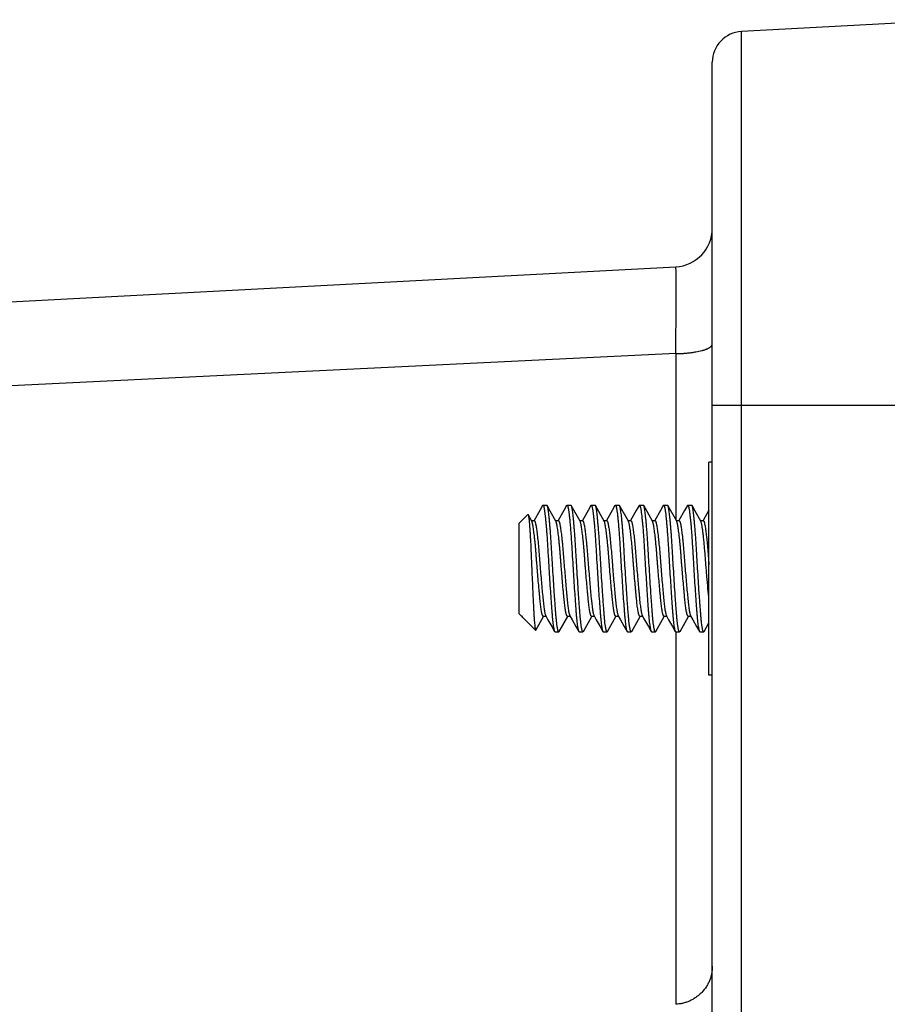
# Model space of a CAD drawing. Units: inches. Extents: x 0 to 445, y -198 to 107.
# Drawn here: x 7 to 8, y 15 to 17 of the extents above; entities that cross this region are included whole.
import ezdxf

# ---------------------------------------------------------------- set-up
doc = ezdxf.new("R2010")
doc.units = ezdxf.units.IN
doc.header["$LTSCALE"] = 2.2
doc.header["$MEASUREMENT"] = 0
doc.layers.get('0').update_dxf_attribs({"linetype": 'CONTINUOUS'})

msp = doc.modelspace()

# ---------------------------------------------------------------- linework, layer by layer
at = {"color": 7, "linetype": 'Continuous'}
for p, q in [((7.9692, 16.6987), (7.6781, 16.6834)), ((7.6402, 10.7514), (7.6402, 16.6435)), ((5.6961, 16.2795), (7.5928, 16.3789)), ((7.6359, 15.8508), (7.6359, 16.1264)), ((7.6402, 16.1264), (7.6359, 16.1264)), ((7.4204, 16.0701), (7.4168, 16.0636)), ((7.4204, 16.0701), (7.421, 16.0706)), ((7.421, 16.0706), (7.426, 16.0706)), ((7.4265, 16.0701), (7.426, 16.0706)), ((7.4516, 16.0701), (7.448, 16.0636)), ((7.4516, 16.0701), (7.4522, 16.0706)), ((7.4522, 16.0706), (7.4572, 16.0706)), ((7.4577, 16.0701), (7.4572, 16.0706)), ((7.4691, 16.0498), (7.4577, 16.0701)), ((7.4829, 16.0701), (7.4793, 16.0636)), ((7.4829, 16.0701), (7.4835, 16.0706)), ((7.4835, 16.0706), (7.4885, 16.0706)), ((7.489, 16.0701), (7.4885, 16.0706)), ((7.5003, 16.0498), (7.489, 16.0701)), ((7.5141, 16.0701), (7.5105, 16.0636)), ((7.5141, 16.0701), (7.5147, 16.0706)), ((7.5147, 16.0706), (7.5197, 16.0706)), ((7.5202, 16.0701), (7.5197, 16.0706)), ((7.5316, 16.0498), (7.5202, 16.0701)), ((7.5454, 16.0701), (7.5418, 16.0636)), ((7.5454, 16.0701), (7.546, 16.0706)), ((7.546, 16.0706), (7.551, 16.0706)), ((7.5515, 16.0701), (7.551, 16.0706)), ((7.5628, 16.0498), (7.5515, 16.0701)), ((7.5766, 16.0701), (7.573, 16.0636)), ((7.5766, 16.0701), (7.5772, 16.0706)), ((7.5772, 16.0706), (7.5822, 16.0706)), ((7.5827, 16.0701), (7.5822, 16.0706)), ((7.5941, 16.0498), (7.5827, 16.0701)), ((7.6079, 16.0701), (7.6043, 16.0636)), ((7.6079, 16.0701), (7.6085, 16.0706)), ((7.6085, 16.0706), (7.6135, 16.0706)), ((7.614, 16.0701), (7.6135, 16.0706)), ((7.6359, 16.0643), (7.6283, 16.0506)), ((7.3902, 16.0472), (7.4015, 16.0584)), ((7.4015, 16.0584), (7.4019, 16.0583)), ((7.4066, 16.0498), (7.4019, 16.0583)), ((7.4168, 16.0636), (7.4095, 16.0506)), ((7.448, 16.0636), (7.4408, 16.0506)), ((7.4793, 16.0636), (7.472, 16.0506)), ((7.5105, 16.0636), (7.5033, 16.0506)), ((7.5418, 16.0636), (7.5345, 16.0506)), ((7.573, 16.0636), (7.5658, 16.0506)), ((7.6043, 16.0636), (7.597, 16.0506)), ((7.3902, 15.93), (7.3902, 16.0472)), ((7.4098, 16.0504), (7.4062, 16.0504)), ((7.4067, 16.0496), (7.4066, 16.0498)), ((7.441, 16.0504), (7.4375, 16.0504)), ((7.4723, 16.0504), (7.4687, 16.0504)), ((7.4695, 16.0489), (7.4691, 16.0498)), ((7.5035, 16.0504), (7.5, 16.0504)), ((7.5004, 16.0496), (7.5003, 16.0498)), ((7.5348, 16.0504), (7.5312, 16.0504)), ((7.566, 16.0504), (7.5625, 16.0504)), ((7.5633, 16.0485), (7.5628, 16.0498)), ((7.5973, 16.0504), (7.5937, 16.0504)), ((7.5942, 16.0497), (7.5941, 16.0498)), ((7.6285, 16.0504), (7.625, 16.0504)), ((7.3902, 15.93), (7.3932, 15.927)), ((7.3935, 15.9273), (7.3935, 15.9268)), ((7.3935, 15.9268), (7.3939, 15.9268)), ((7.395, 15.9252), (7.394, 15.9265)), ((7.395, 15.9252), (7.4115, 15.9087)), ((7.4119, 15.9089), (7.4218, 15.9266)), ((7.4215, 15.9268), (7.425, 15.9268)), ((7.4421, 15.9071), (7.453, 15.9266)), ((7.4528, 15.9268), (7.4563, 15.9268)), ((7.4554, 15.9286), (7.4559, 15.9275)), ((7.4734, 15.9071), (7.4843, 15.9266)), ((7.484, 15.9268), (7.4875, 15.9268)), ((7.5046, 15.9071), (7.5155, 15.9266)), ((7.5153, 15.9268), (7.5188, 15.9268)), ((7.5183, 15.9277), (7.5184, 15.9275)), ((7.5359, 15.9071), (7.5468, 15.9266)), ((7.5465, 15.9268), (7.55, 15.9268)), ((7.5494, 15.9281), (7.5496, 15.9275)), ((7.5671, 15.9071), (7.578, 15.9266)), ((7.5778, 15.9268), (7.5813, 15.9268)), ((7.5984, 15.9071), (7.6093, 15.9266)), ((7.609, 15.9268), (7.6125, 15.9268)), ((7.612, 15.9277), (7.6121, 15.9275)), ((7.6296, 15.9071), (7.6359, 15.9184)), ((7.4115, 15.9087), (7.4119, 15.9089)), ((7.436, 15.9071), (7.4366, 15.9066)), ((7.4366, 15.9066), (7.4416, 15.9066)), ((7.4421, 15.9071), (7.4416, 15.9066)), ((7.4673, 15.9071), (7.4678, 15.9066)), ((7.4678, 15.9066), (7.4728, 15.9066)), ((7.4734, 15.9071), (7.4728, 15.9066)), ((7.4985, 15.9071), (7.4991, 15.9066)), ((7.4991, 15.9066), (7.5041, 15.9066)), ((7.5046, 15.9071), (7.5041, 15.9066)), ((7.5298, 15.9071), (7.5303, 15.9066)), ((7.5303, 15.9066), (7.5353, 15.9066)), ((7.5359, 15.9071), (7.5353, 15.9066)), ((7.561, 15.9071), (7.5616, 15.9066)), ((7.5616, 15.9066), (7.5666, 15.9066)), ((7.5671, 15.9071), (7.5666, 15.9066)), ((7.5923, 15.9071), (7.5928, 15.9066)), ((7.5928, 15.9066), (7.5978, 15.9066)), ((7.5984, 15.9071), (7.5978, 15.9066)), ((7.6235, 15.9071), (7.6241, 15.9066)), ((7.6241, 15.9066), (7.6291, 15.9066)), ((7.6296, 15.9071), (7.6291, 15.9066)), ((7.6402, 15.8508), (7.6359, 15.8508))]:
    msp.add_line(p, q, dxfattribs=at)
at = {"color": 9, "linetype": 'Continuous'}
for p, q in [((7.6781, 10.7504), (7.6781, 16.6834)), ((7.5928, 16.2666), (5.6579, 16.1734)), ((7.5928, 16.2666), (7.5928, 16.0521)), ((7.6402, 16.1998), (7.9902, 16.1998)), ((7.5928, 15.9066), (7.5928, 15.4248))]:
    msp.add_line(p, q, dxfattribs=at)
at = {"color": 7, "linetype": 'Continuous'}
for points in [[(7.4378, 16.0498), (7.4305, 16.063), (7.4265, 16.0701)], [(7.6253, 16.0498), (7.6181, 16.0628), (7.614, 16.0701)], [(7.4246, 15.9275), (7.4275, 15.9224), (7.4324, 15.9136), (7.436, 15.9071)], [(7.4559, 15.9275), (7.4587, 15.9224), (7.4636, 15.9136), (7.4673, 15.9071)], [(7.4871, 15.9275), (7.49, 15.9224), (7.4949, 15.9136), (7.4985, 15.9071)], [(7.5184, 15.9275), (7.5212, 15.9224), (7.5261, 15.9136), (7.5298, 15.9071)], [(7.5496, 15.9275), (7.5525, 15.9224), (7.5574, 15.9136), (7.561, 15.9071)], [(7.5809, 15.9275), (7.5837, 15.9224), (7.5886, 15.9136), (7.5923, 15.9071)], [(7.6121, 15.9275), (7.615, 15.9224), (7.6199, 15.9136), (7.6235, 15.9071)]]:
    msp.add_lwpolyline(points, dxfattribs=at)
for centre, radius, start, end in [((7.6802, 16.6435), 0.04, 93, 180), ((7.5902, 16.4289), 0.05, 273, 360), ((7.4349, 16.0482), 0.00331, 27.3828, 29.2026), ((7.5287, 16.0482), 0.00328, 27.808, 29.3097), ((7.6225, 16.0483), 0.00319, 27.9587, 29.213), ((7.4073, 15.9355), 0.0161, 210.4434, 212.2609), ((7.4058, 15.9345), 0.0143, 212.2654, 213.3261), ((7.4049, 15.9339), 0.0131, 213.33, 214.1202), ((7.4285, 15.9296), 0.00444, 207.0663, 209.2962), ((7.4907, 15.9295), 0.00411, 208.2212, 209.0812), ((7.5846, 15.9295), 0.0042, 207.9167, 209.1906)]:
    msp.add_arc(centre, radius, start, end, dxfattribs=at)
at = {"color": 9, "linetype": 'Continuous'}
for points, knots in [([(7.5928, 16.2666), (7.5929, 16.2706), (7.593, 16.2783), (7.5931, 16.2898), (7.5932, 16.3008), (7.5933, 16.3114), (7.5934, 16.3214), (7.5935, 16.3308), (7.5935, 16.3394), (7.5935, 16.3474), (7.5935, 16.3535), (7.5935, 16.358), (7.5935, 16.361), (7.5935, 16.3638), (7.5934, 16.3664), (7.5934, 16.3687), (7.5933, 16.3709), (7.5933, 16.3727), (7.5933, 16.3743), (7.5932, 16.3757), (7.5931, 16.3769), (7.5931, 16.3776), (7.593, 16.3781), (7.593, 16.3784), (7.593, 16.3786), (7.593, 16.3787), (7.5929, 16.3787), (7.5929, 16.3788), (7.5929, 16.3789), (7.5929, 16.3789), (7.5929, 16.3789), (7.5928, 16.3789), (7.5928, 16.3789)], [0, 0, 0, 0, 0.10513, 0.207291, 0.305791, 0.399958, 0.489148, 0.572752, 0.650198, 0.720958, 0.784547, 0.813517, 0.840535, 0.865558, 0.888542, 0.909449, 0.928245, 0.944899, 0.959382, 0.971673, 0.981753, 0.989608, 0.992699, 0.995232, 0.996291, 0.99721, 0.997993, 0.998639, 0.999151, 0.999536, 0.999806, 1, 1, 1, 1]), ([(7.5928, 16.2666), (7.5943, 16.2666), (7.5972, 16.2667), (7.6016, 16.2669), (7.6061, 16.2672), (7.6105, 16.2677), (7.6148, 16.2682), (7.6189, 16.2689), (7.6228, 16.2696), (7.6259, 16.2703), (7.6281, 16.271), (7.6297, 16.2714), (7.6312, 16.2719), (7.6325, 16.2725), (7.6338, 16.273), (7.6349, 16.2735), (7.636, 16.2741), (7.6369, 16.2746), (7.6377, 16.2752), (7.6384, 16.2757), (7.639, 16.2763), (7.6394, 16.2769), (7.6398, 16.2774), (7.64, 16.278), (7.6402, 16.2786), (7.6402, 16.2789), (7.6402, 16.2791)], [0, 0, 0, 0, 0.085458, 0.172568, 0.260206, 0.347257, 0.432594, 0.514966, 0.593103, 0.665761, 0.699679, 0.731877, 0.762311, 0.790935, 0.81771, 0.842603, 0.865586, 0.886646, 0.905806, 0.923178, 0.938911, 0.953177, 0.966174, 0.978131, 0.989312, 1, 1, 1, 1]), ([(7.6402, 15.474), (7.6402, 15.4725), (7.6401, 15.4696), (7.6395, 15.4652), (7.6385, 15.4607), (7.637, 15.4563), (7.635, 15.4519), (7.6318, 15.4463), (7.6277, 15.4411), (7.6229, 15.4366), (7.619, 15.4336), (7.6149, 15.431), (7.6106, 15.4289), (7.6061, 15.4272), (7.6017, 15.426), (7.5972, 15.4251), (7.5943, 15.4249), (7.5928, 15.4248)], [0, 0, 0, 0, 0.057266, 0.116344, 0.177005, 0.239108, 0.302553, 0.367037, 0.497545, 0.563159, 0.628612, 0.693561, 0.757621, 0.820456, 0.881931, 0.941867, 1, 1, 1, 1])]:
    msp.add_open_spline(points, degree=3, knots=knots, dxfattribs=at)
at = {"color": 7, "linetype": 'Continuous'}
for points, knots in [([(7.421, 16.0706), (7.421, 16.0706), (7.4211, 16.0706), (7.4212, 16.0705), (7.4213, 16.0704), (7.4215, 16.0701), (7.4217, 16.0697), (7.422, 16.069), (7.4222, 16.0681), (7.4224, 16.067), (7.4226, 16.0657), (7.4229, 16.0643), (7.4231, 16.0627), (7.4234, 16.0601), (7.4238, 16.0566), (7.4244, 16.0518), (7.4249, 16.0464), (7.4254, 16.0405), (7.4259, 16.034), (7.4264, 16.0271), (7.4268, 16.0199), (7.4273, 16.0123), (7.4279, 16.0019), (7.4284, 15.9939), (7.4287, 15.9886)], [0, 0, 0, 0, 0.001515, 0.003241, 0.005332, 0.007875, 0.014484, 0.023268, 0.034292, 0.047568, 0.063085, 0.080825, 0.100762, 0.122851, 0.173247, 0.231534, 0.297169, 0.369526, 0.447935, 0.531617, 0.619769, 0.711572, 0.806197, 1, 1, 1, 1]), ([(7.4337, 15.9886), (7.4334, 15.9936), (7.4329, 16.001), (7.4324, 16.0108), (7.4319, 16.0179), (7.4315, 16.0247), (7.4311, 16.0313), (7.4306, 16.0375), (7.4301, 16.0433), (7.4296, 16.0486), (7.4292, 16.0534), (7.4287, 16.0577), (7.4283, 16.0614), (7.4278, 16.0645), (7.4275, 16.0667), (7.4272, 16.0681), (7.4269, 16.069), (7.4267, 16.0696), (7.4266, 16.07), (7.4265, 16.0701)], [0, 0, 0, 0, 0.182419, 0.271771, 0.358807, 0.442846, 0.523215, 0.599244, 0.670273, 0.735728, 0.795071, 0.847813, 0.893525, 0.931807, 0.962393, 0.974742, 0.985112, 0.993515, 1, 1, 1, 1]), ([(7.4522, 16.0706), (7.4524, 16.0706), (7.4527, 16.0703), (7.4528, 16.07), (7.453, 16.0696), (7.4532, 16.069), (7.4534, 16.0681), (7.4536, 16.067), (7.4539, 16.0657), (7.4541, 16.0643), (7.4543, 16.0627), (7.4547, 16.0601), (7.4551, 16.0566), (7.4556, 16.0518), (7.4561, 16.0464), (7.4566, 16.0405), (7.4571, 16.034), (7.4576, 16.0271), (7.4581, 16.0199), (7.4585, 16.0123), (7.4592, 16.0019), (7.4596, 15.9939), (7.4599, 15.9886)], [0, 0, 0, 0, 0.007577, 0.010618, 0.014187, 0.02297, 0.033991, 0.047265, 0.062786, 0.080539, 0.10049, 0.122586, 0.17299, 0.231297, 0.296949, 0.369332, 0.447765, 0.531467, 0.619643, 0.711478, 0.806144, 1, 1, 1, 1]), ([(7.4649, 15.9886), (7.4646, 15.9936), (7.4642, 16.001), (7.4636, 16.0108), (7.4632, 16.0179), (7.4628, 16.0247), (7.4623, 16.0313), (7.4618, 16.0375), (7.4614, 16.0433), (7.4609, 16.0486), (7.4604, 16.0534), (7.46, 16.0577), (7.4595, 16.0614), (7.4591, 16.0645), (7.4587, 16.0667), (7.4584, 16.0681), (7.4582, 16.069), (7.458, 16.0696), (7.4578, 16.07), (7.4577, 16.0701)], [0, 0, 0, 0, 0.182423, 0.271777, 0.358814, 0.442855, 0.523226, 0.599255, 0.670285, 0.73574, 0.795083, 0.847824, 0.893535, 0.931814, 0.962398, 0.974747, 0.985115, 0.993516, 1, 1, 1, 1]), ([(7.4835, 16.0706), (7.4837, 16.0706), (7.4839, 16.0703), (7.4841, 16.07), (7.4843, 16.0696), (7.4844, 16.069), (7.4847, 16.0681), (7.4849, 16.067), (7.4851, 16.0657), (7.4854, 16.0643), (7.4856, 16.0627), (7.4859, 16.0601), (7.4863, 16.0566), (7.4868, 16.0518), (7.4874, 16.0464), (7.4879, 16.0405), (7.4884, 16.034), (7.4889, 16.0271), (7.4893, 16.0199), (7.4898, 16.0123), (7.4904, 16.0019), (7.4909, 15.9939), (7.4912, 15.9886)], [0, 0, 0, 0, 0.007577, 0.010618, 0.014187, 0.02297, 0.033991, 0.047265, 0.062786, 0.080539, 0.10049, 0.122586, 0.17299, 0.231297, 0.296949, 0.369332, 0.447765, 0.531467, 0.619643, 0.711478, 0.806144, 1, 1, 1, 1]), ([(7.4962, 15.9886), (7.4959, 15.9936), (7.4954, 16.001), (7.4949, 16.0108), (7.4944, 16.0179), (7.494, 16.0247), (7.4936, 16.0313), (7.4931, 16.0375), (7.4926, 16.0433), (7.4921, 16.0486), (7.4917, 16.0534), (7.4912, 16.0577), (7.4908, 16.0614), (7.4903, 16.0645), (7.49, 16.0667), (7.4897, 16.0681), (7.4894, 16.069), (7.4892, 16.0696), (7.4891, 16.07), (7.489, 16.0701)], [0, 0, 0, 0, 0.182423, 0.271777, 0.358814, 0.442855, 0.523226, 0.599255, 0.670285, 0.73574, 0.795083, 0.847824, 0.893535, 0.931814, 0.962398, 0.974747, 0.985115, 0.993516, 1, 1, 1, 1]), ([(7.5147, 16.0706), (7.5149, 16.0706), (7.5152, 16.0703), (7.5153, 16.07), (7.5155, 16.0696), (7.5157, 16.069), (7.5159, 16.0681), (7.5161, 16.067), (7.5164, 16.0657), (7.5166, 16.0643), (7.5168, 16.0627), (7.5172, 16.0601), (7.5176, 16.0566), (7.5181, 16.0518), (7.5186, 16.0464), (7.5191, 16.0405), (7.5196, 16.034), (7.5201, 16.0271), (7.5206, 16.0199), (7.521, 16.0123), (7.5217, 16.0019), (7.5221, 15.9939), (7.5224, 15.9886)], [0, 0, 0, 0, 0.007577, 0.010618, 0.014187, 0.02297, 0.033991, 0.047265, 0.062786, 0.080539, 0.10049, 0.122586, 0.17299, 0.231297, 0.296949, 0.369332, 0.447765, 0.531467, 0.619643, 0.711478, 0.806144, 1, 1, 1, 1]), ([(7.5274, 15.9886), (7.5271, 15.9936), (7.5267, 16.001), (7.5261, 16.0108), (7.5257, 16.0179), (7.5253, 16.0247), (7.5248, 16.0313), (7.5243, 16.0375), (7.5239, 16.0433), (7.5234, 16.0486), (7.5229, 16.0534), (7.5225, 16.0577), (7.522, 16.0614), (7.5216, 16.0645), (7.5212, 16.0667), (7.5209, 16.0681), (7.5207, 16.069), (7.5205, 16.0696), (7.5203, 16.07), (7.5202, 16.0701)], [0, 0, 0, 0, 0.182423, 0.271777, 0.358814, 0.442855, 0.523226, 0.599255, 0.670285, 0.73574, 0.795083, 0.847824, 0.893535, 0.931814, 0.962398, 0.974747, 0.985115, 0.993516, 1, 1, 1, 1]), ([(7.546, 16.0706), (7.5462, 16.0706), (7.5464, 16.0703), (7.5466, 16.07), (7.5468, 16.0696), (7.5469, 16.069), (7.5472, 16.0681), (7.5474, 16.067), (7.5476, 16.0657), (7.5479, 16.0643), (7.5481, 16.0627), (7.5484, 16.0601), (7.5488, 16.0566), (7.5493, 16.0518), (7.5499, 16.0464), (7.5504, 16.0405), (7.5509, 16.034), (7.5514, 16.0271), (7.5518, 16.0199), (7.5523, 16.0123), (7.5529, 16.0019), (7.5534, 15.9939), (7.5537, 15.9886)], [0, 0, 0, 0, 0.007577, 0.010618, 0.014187, 0.02297, 0.033991, 0.047265, 0.062786, 0.080539, 0.10049, 0.122586, 0.17299, 0.231297, 0.296949, 0.369332, 0.447765, 0.531467, 0.619643, 0.711478, 0.806144, 1, 1, 1, 1]), ([(7.5587, 15.9886), (7.5584, 15.9936), (7.5579, 16.001), (7.5574, 16.0108), (7.5569, 16.0179), (7.5565, 16.0247), (7.5561, 16.0313), (7.5556, 16.0375), (7.5551, 16.0433), (7.5546, 16.0486), (7.5542, 16.0534), (7.5537, 16.0577), (7.5533, 16.0614), (7.5528, 16.0645), (7.5525, 16.0667), (7.5522, 16.0681), (7.5519, 16.069), (7.5517, 16.0696), (7.5516, 16.07), (7.5515, 16.0701)], [0, 0, 0, 0, 0.182423, 0.271777, 0.358814, 0.442855, 0.523226, 0.599255, 0.670285, 0.73574, 0.795083, 0.847824, 0.893535, 0.931814, 0.962398, 0.974747, 0.985115, 0.993516, 1, 1, 1, 1]), ([(7.5772, 16.0706), (7.5774, 16.0706), (7.5777, 16.0703), (7.5778, 16.07), (7.578, 16.0696), (7.5782, 16.069), (7.5784, 16.0681), (7.5786, 16.067), (7.5789, 16.0657), (7.5791, 16.0643), (7.5793, 16.0627), (7.5797, 16.0601), (7.5801, 16.0566), (7.5806, 16.0518), (7.5811, 16.0464), (7.5816, 16.0405), (7.5821, 16.034), (7.5826, 16.0271), (7.5831, 16.0199), (7.5835, 16.0123), (7.5842, 16.0019), (7.5846, 15.9939), (7.5849, 15.9886)], [0, 0, 0, 0, 0.007577, 0.010618, 0.014187, 0.02297, 0.033991, 0.047265, 0.062786, 0.080539, 0.10049, 0.122586, 0.17299, 0.231297, 0.296949, 0.369332, 0.447765, 0.531467, 0.619643, 0.711478, 0.806144, 1, 1, 1, 1]), ([(7.5899, 15.9886), (7.5896, 15.9936), (7.5892, 16.001), (7.5886, 16.0108), (7.5882, 16.0179), (7.5878, 16.0247), (7.5873, 16.0313), (7.5868, 16.0375), (7.5864, 16.0433), (7.5859, 16.0486), (7.5854, 16.0534), (7.585, 16.0577), (7.5845, 16.0614), (7.5841, 16.0645), (7.5837, 16.0667), (7.5834, 16.0681), (7.5832, 16.069), (7.583, 16.0696), (7.5828, 16.07), (7.5827, 16.0701)], [0, 0, 0, 0, 0.182423, 0.271777, 0.358814, 0.442855, 0.523226, 0.599255, 0.670285, 0.73574, 0.795083, 0.847824, 0.893535, 0.931814, 0.962398, 0.974747, 0.985115, 0.993516, 1, 1, 1, 1]), ([(7.6085, 16.0706), (7.6087, 16.0706), (7.6089, 16.0703), (7.6091, 16.07), (7.6093, 16.0696), (7.6094, 16.069), (7.6097, 16.0681), (7.6099, 16.067), (7.6101, 16.0657), (7.6104, 16.0643), (7.6106, 16.0627), (7.6109, 16.0601), (7.6113, 16.0566), (7.6118, 16.0518), (7.6124, 16.0464), (7.6129, 16.0405), (7.6134, 16.034), (7.6139, 16.0271), (7.6143, 16.0199), (7.6148, 16.0123), (7.6154, 16.0019), (7.6159, 15.9939), (7.6162, 15.9886)], [0, 0, 0, 0, 0.007577, 0.010618, 0.014187, 0.02297, 0.033991, 0.047265, 0.062786, 0.080539, 0.10049, 0.122586, 0.17299, 0.231297, 0.296949, 0.369332, 0.447765, 0.531467, 0.619643, 0.711478, 0.806144, 1, 1, 1, 1]), ([(7.6212, 15.9886), (7.6209, 15.9936), (7.6204, 16.001), (7.6199, 16.0108), (7.6194, 16.0179), (7.619, 16.0247), (7.6186, 16.0313), (7.6181, 16.0375), (7.6176, 16.0433), (7.6171, 16.0486), (7.6167, 16.0534), (7.6162, 16.0577), (7.6158, 16.0614), (7.6153, 16.0645), (7.615, 16.0667), (7.6147, 16.0681), (7.6144, 16.069), (7.6142, 16.0696), (7.6141, 16.07), (7.614, 16.0701)], [0, 0, 0, 0, 0.182419, 0.271771, 0.358806, 0.442846, 0.523215, 0.599243, 0.670273, 0.735727, 0.79507, 0.847813, 0.893525, 0.931806, 0.962392, 0.974742, 0.985112, 0.993515, 1, 1, 1, 1]), ([(7.4019, 16.0583), (7.4019, 16.0582), (7.402, 16.0579), (7.4022, 16.0574), (7.4023, 16.0567), (7.4024, 16.056), (7.4026, 16.055), (7.4028, 16.0535), (7.403, 16.0512), (7.4033, 16.0481), (7.4036, 16.0445), (7.4039, 16.0404), (7.4042, 16.0359), (7.4045, 16.0309), (7.4049, 16.0236), (7.4054, 16.0138), (7.4059, 16.0014), (7.4062, 15.9929), (7.4064, 15.9886)], [0, 0, 0, 0, 0.005261, 0.012602, 0.022042, 0.033568, 0.047149, 0.062751, 0.099868, 0.144615, 0.196667, 0.255592, 0.320903, 0.392077, 0.468512, 0.634637, 0.813838, 1, 1, 1, 1]), ([(7.4215, 15.9268), (7.4214, 15.9268), (7.4212, 15.9268), (7.421, 15.9271), (7.4208, 15.9274), (7.4205, 15.9279), (7.4203, 15.9285), (7.42, 15.9293), (7.4198, 15.9301), (7.4194, 15.9316), (7.419, 15.9337), (7.4186, 15.9365), (7.4181, 15.9398), (7.4177, 15.9434), (7.4173, 15.9474), (7.4169, 15.9517), (7.4164, 15.9564), (7.4158, 15.9634), (7.415, 15.9726), (7.4141, 15.982), (7.4135, 15.9897), (7.4131, 15.9954), (7.4126, 16.0009), (7.4122, 16.0063), (7.4118, 16.0116), (7.4114, 16.0168), (7.4109, 16.0218), (7.4104, 16.0265), (7.4099, 16.0309), (7.4094, 16.035), (7.4089, 16.0386), (7.4085, 16.0418), (7.408, 16.0445), (7.4076, 16.0464), (7.4073, 16.0476), (7.4071, 16.0484), (7.4069, 16.049), (7.4068, 16.0494), (7.4067, 16.0496)], [0, 0, 0, 0, 0.001978, 0.004506, 0.007879, 0.012218, 0.017567, 0.023946, 0.031359, 0.039789, 0.059578, 0.083033, 0.109668, 0.138934, 0.170889, 0.206003, 0.244313, 0.285413, 0.374025, 0.46735, 0.514194, 0.560372, 0.605279, 0.648541, 0.691163, 0.733053, 0.773601, 0.812213, 0.848312, 0.881399, 0.911034, 0.936879, 0.958699, 0.976402, 0.983737, 0.99008, 0.995477, 1, 1, 1, 1]), ([(7.4098, 16.0504), (7.4099, 16.0504), (7.41, 16.0504), (7.4103, 16.0501), (7.4105, 16.0498), (7.4107, 16.0493), (7.4109, 16.0487), (7.4112, 16.0477), (7.4115, 16.0464), (7.4118, 16.045), (7.412, 16.0438), (7.4123, 16.0425), (7.4126, 16.0404), (7.413, 16.0376), (7.4135, 16.0339), (7.4139, 16.0299), (7.4146, 16.0237), (7.4154, 16.0154), (7.4163, 16.0048), (7.4171, 15.9936), (7.418, 15.9823), (7.419, 15.9711), (7.4199, 15.9606), (7.4208, 15.951), (7.4216, 15.9438), (7.4222, 15.9388), (7.4226, 15.9356), (7.4231, 15.9329), (7.4235, 15.9307), (7.424, 15.9292), (7.4243, 15.9282), (7.4245, 15.9278), (7.4246, 15.9276)], [0, 0, 0, 0, 0.001912, 0.00435, 0.007593, 0.011758, 0.016893, 0.023022, 0.038294, 0.047426, 0.057529, 0.068579, 0.080551, 0.107164, 0.137165, 0.170327, 0.206344, 0.285647, 0.37244, 0.463761, 0.556507, 0.647522, 0.733629, 0.811898, 0.879646, 0.908833, 0.9346, 0.956743, 0.975075, 0.98949, 0.995229, 1, 1, 1, 1]), ([(7.4528, 15.9268), (7.4527, 15.9268), (7.4525, 15.9268), (7.4523, 15.9271), (7.452, 15.9274), (7.4518, 15.9279), (7.4515, 15.9285), (7.4513, 15.9293), (7.451, 15.9302), (7.4507, 15.9316), (7.4503, 15.9338), (7.4498, 15.9366), (7.4494, 15.9399), (7.4489, 15.9436), (7.4485, 15.9476), (7.4481, 15.952), (7.4476, 15.9567), (7.447, 15.9637), (7.4462, 15.973), (7.4454, 15.9825), (7.4447, 15.9902), (7.4443, 15.9959), (7.4438, 16.0015), (7.4434, 16.0069), (7.443, 16.0122), (7.4425, 16.0174), (7.4421, 16.0224), (7.4416, 16.0271), (7.4411, 16.0315), (7.4406, 16.0356), (7.4401, 16.0391), (7.4396, 16.0422), (7.4392, 16.0448), (7.4388, 16.0467), (7.4385, 16.0479), (7.4383, 16.0486), (7.4381, 16.0492), (7.438, 16.0496), (7.4379, 16.0497)], [0, 0, 0, 0, 0.001988, 0.004536, 0.007939, 0.012313, 0.017708, 0.024145, 0.031626, 0.040131, 0.060112, 0.083794, 0.110598, 0.140028, 0.172307, 0.207811, 0.246433, 0.287851, 0.377098, 0.470885, 0.51789, 0.564178, 0.609043, 0.652431, 0.695145, 0.737085, 0.777591, 0.816058, 0.851921, 0.88468, 0.913884, 0.939231, 0.960493, 0.977608, 0.984614, 0.99063, 0.995743, 1, 1, 1, 1]), ([(7.441, 16.0504), (7.4411, 16.0504), (7.4413, 16.0504), (7.4415, 16.0502), (7.4417, 16.0498), (7.442, 16.0494), (7.4422, 16.0488), (7.4424, 16.0481), (7.4426, 16.0473), (7.4429, 16.046), (7.4432, 16.044), (7.4437, 16.0414), (7.4441, 16.0383), (7.4446, 16.0347), (7.4451, 16.0309), (7.4455, 16.0266), (7.446, 16.0221), (7.4466, 16.0155), (7.4473, 16.0068), (7.4482, 15.996), (7.4491, 15.9849), (7.45, 15.974), (7.4508, 15.9651), (7.4514, 15.9584), (7.452, 15.9522), (7.4525, 15.9465), (7.4531, 15.9413), (7.4535, 15.9379), (7.454, 15.9349), (7.4544, 15.9324), (7.4549, 15.9303), (7.4552, 15.9291), (7.4554, 15.9286)], [0, 0, 0, 0, 0.001913, 0.0043, 0.007443, 0.011461, 0.016405, 0.022291, 0.029126, 0.036908, 0.055288, 0.077357, 0.102936, 0.131787, 0.163673, 0.198352, 0.235562, 0.274986, 0.359165, 0.448226, 0.539281, 0.629368, 0.715587, 0.75635, 0.79508, 0.865268, 0.896178, 0.92394, 0.948345, 0.969244, 0.986501, 1, 1, 1, 1]), ([(7.484, 15.9268), (7.4839, 15.9268), (7.4838, 15.9268), (7.4835, 15.927), (7.4833, 15.9274), (7.483, 15.9278), (7.4828, 15.9284), (7.4826, 15.9292), (7.4823, 15.93), (7.482, 15.9314), (7.4816, 15.9334), (7.4811, 15.9362), (7.4807, 15.9393), (7.4803, 15.9428), (7.4799, 15.9466), (7.4795, 15.9508), (7.479, 15.9553), (7.4784, 15.962), (7.4776, 15.9709), (7.4768, 15.9801), (7.4762, 15.9876), (7.4757, 15.9932), (7.4753, 15.9987), (7.4749, 16.0041), (7.4745, 16.0093), (7.4741, 16.0144), (7.4736, 16.0194), (7.4732, 16.0241), (7.4727, 16.0287), (7.4722, 16.0328), (7.4717, 16.0366), (7.4712, 16.04), (7.4708, 16.0429), (7.4703, 16.0453), (7.4699, 16.0473), (7.4696, 16.0484), (7.4695, 16.0489)], [0, 0, 0, 0, 0.001949, 0.004419, 0.007694, 0.011894, 0.017071, 0.023249, 0.030424, 0.038577, 0.05771, 0.080389, 0.106226, 0.134772, 0.165669, 0.199627, 0.236714, 0.276581, 0.362885, 0.454425, 0.50068, 0.546492, 0.591264, 0.634547, 0.676694, 0.718348, 0.759012, 0.798057, 0.834954, 0.869207, 0.900341, 0.927991, 0.951895, 0.971874, 0.987863, 1, 1, 1, 1]), ([(7.4723, 16.0504), (7.4724, 16.0504), (7.4725, 16.0504), (7.4728, 16.0501), (7.473, 16.0498), (7.4732, 16.0493), (7.4734, 16.0487), (7.4737, 16.048), (7.4739, 16.0471), (7.4742, 16.0457), (7.4746, 16.0436), (7.475, 16.0408), (7.4755, 16.0375), (7.476, 16.0338), (7.4765, 16.0297), (7.4769, 16.0253), (7.4774, 16.0205), (7.478, 16.0136), (7.4788, 16.0045), (7.4796, 15.9933), (7.4806, 15.9819), (7.4815, 15.9708), (7.4825, 15.9602), (7.4832, 15.952), (7.4839, 15.946), (7.4843, 15.9421), (7.4847, 15.9385), (7.4852, 15.9354), (7.4856, 15.9327), (7.4861, 15.9305), (7.4865, 15.929), (7.4869, 15.9281), (7.487, 15.9277), (7.4871, 15.9275)], [0, 0, 0, 0, 0.001943, 0.004413, 0.007688, 0.011889, 0.017071, 0.023259, 0.030453, 0.038644, 0.057954, 0.081058, 0.107802, 0.137982, 0.171306, 0.207472, 0.246179, 0.287117, 0.374242, 0.465846, 0.55882, 0.649926, 0.736002, 0.814114, 0.849294, 0.881501, 0.910484, 0.935996, 0.957812, 0.975794, 0.989863, 0.995421, 1, 1, 1, 1]), ([(7.5153, 15.9268), (7.5152, 15.9268), (7.515, 15.9268), (7.5148, 15.9271), (7.5145, 15.9274), (7.5143, 15.9279), (7.514, 15.9285), (7.5138, 15.9293), (7.5135, 15.9302), (7.5132, 15.9316), (7.5128, 15.9337), (7.5123, 15.9366), (7.5119, 15.9398), (7.5115, 15.9435), (7.511, 15.9474), (7.5106, 15.9518), (7.5102, 15.9565), (7.5095, 15.9635), (7.5087, 15.9727), (7.5079, 15.9822), (7.5073, 15.9899), (7.5068, 15.9956), (7.5064, 16.0011), (7.506, 16.0065), (7.5055, 16.0118), (7.5051, 16.0169), (7.5046, 16.0219), (7.5041, 16.0267), (7.5036, 16.0311), (7.5032, 16.0352), (7.5027, 16.0388), (7.5022, 16.0419), (7.5017, 16.0446), (7.5013, 16.0467), (7.501, 16.0482), (7.5007, 16.0491), (7.5005, 16.0495), (7.5004, 16.0496)], [0, 0, 0, 0, 0.001982, 0.004518, 0.007897, 0.012242, 0.01761, 0.02402, 0.031461, 0.039912, 0.059743, 0.083218, 0.10994, 0.139317, 0.171324, 0.206576, 0.244946, 0.286136, 0.37494, 0.468403, 0.515306, 0.561479, 0.606396, 0.649721, 0.692326, 0.734255, 0.774784, 0.81334, 0.849376, 0.882368, 0.911874, 0.937568, 0.959222, 0.976781, 0.990282, 0.99559, 1, 1, 1, 1]), ([(7.5035, 16.0504), (7.5036, 16.0504), (7.5038, 16.0504), (7.504, 16.0501), (7.5042, 16.0498), (7.5045, 16.0493), (7.5047, 16.0487), (7.5049, 16.048), (7.5051, 16.0471), (7.5054, 16.0458), (7.5058, 16.0437), (7.5063, 16.0409), (7.5067, 16.0377), (7.5072, 16.034), (7.5077, 16.0299), (7.5083, 16.0238), (7.5091, 16.0155), (7.51, 16.0049), (7.5107, 15.9957), (7.5113, 15.9881), (7.5119, 15.9805), (7.5127, 15.9713), (7.5137, 15.9608), (7.5145, 15.9512), (7.5153, 15.944), (7.5159, 15.939), (7.5164, 15.9358), (7.5168, 15.9331), (7.5173, 15.9308), (7.5177, 15.9293), (7.518, 15.9283), (7.5182, 15.9279), (7.5183, 15.9277)], [0, 0, 0, 0, 0.001914, 0.004348, 0.007584, 0.011738, 0.016858, 0.022966, 0.03007, 0.038173, 0.057342, 0.080304, 0.106852, 0.136768, 0.169831, 0.205759, 0.284888, 0.371495, 0.462664, 0.508989, 0.555288, 0.646239, 0.732372, 0.810723, 0.878665, 0.907971, 0.93387, 0.95617, 0.974692, 0.989301, 0.995134, 1, 1, 1, 1]), ([(7.5465, 15.9268), (7.5464, 15.9268), (7.5462, 15.9268), (7.546, 15.9271), (7.5458, 15.9274), (7.5455, 15.9279), (7.5453, 15.9285), (7.545, 15.9293), (7.5448, 15.9302), (7.5444, 15.9316), (7.544, 15.9338), (7.5436, 15.9367), (7.5431, 15.9399), (7.5427, 15.9436), (7.5423, 15.9476), (7.5418, 15.952), (7.5414, 15.9568), (7.5407, 15.9638), (7.5399, 15.9731), (7.5391, 15.9826), (7.5385, 15.9903), (7.538, 15.996), (7.5376, 16.0016), (7.5372, 16.007), (7.5367, 16.0123), (7.5362, 16.019), (7.5354, 16.0269), (7.5345, 16.0341), (7.5339, 16.0392), (7.5334, 16.0423), (7.5329, 16.0449), (7.5325, 16.047), (7.5321, 16.0484), (7.5318, 16.0493), (7.5317, 16.0496), (7.5316, 16.0498)], [0, 0, 0, 0, 0.001992, 0.004542, 0.007941, 0.012316, 0.017726, 0.024182, 0.031674, 0.040187, 0.06017, 0.083815, 0.11071, 0.14027, 0.172517, 0.207983, 0.246681, 0.288143, 0.377449, 0.471289, 0.518335, 0.56463, 0.609519, 0.652847, 0.69561, 0.737548, 0.816497, 0.885052, 0.914218, 0.939504, 0.960712, 0.977747, 0.990723, 0.995798, 1, 1, 1, 1]), ([(7.5348, 16.0504), (7.5349, 16.0504), (7.5351, 16.0504), (7.5353, 16.0502), (7.5355, 16.0498), (7.5357, 16.0494), (7.5359, 16.0488), (7.5361, 16.048), (7.5364, 16.0472), (7.5367, 16.0459), (7.537, 16.0439), (7.5375, 16.0411), (7.5379, 16.0379), (7.5384, 16.0343), (7.5389, 16.0303), (7.5395, 16.0244), (7.5403, 16.0162), (7.5412, 16.0058), (7.542, 15.9948), (7.5429, 15.9836), (7.5439, 15.9725), (7.5447, 15.9636), (7.5453, 15.9568), (7.5459, 15.9508), (7.5464, 15.9451), (7.547, 15.94), (7.5475, 15.9367), (7.5479, 15.9339), (7.5484, 15.9315), (7.5488, 15.9296), (7.5492, 15.9285), (7.5494, 15.9281)], [0, 0, 0, 0, 0.001936, 0.004364, 0.007568, 0.011671, 0.016724, 0.022743, 0.029731, 0.037686, 0.056459, 0.078978, 0.105084, 0.134525, 0.16704, 0.202369, 0.280337, 0.36581, 0.455999, 0.547906, 0.638447, 0.724625, 0.765162, 0.803516, 0.872482, 0.902547, 0.929311, 0.952568, 0.972179, 0.98802, 1, 1, 1, 1]), ([(7.5778, 15.9268), (7.5777, 15.9268), (7.5775, 15.9268), (7.5773, 15.927), (7.577, 15.9274), (7.5768, 15.9278), (7.5766, 15.9284), (7.5763, 15.9291), (7.5761, 15.93), (7.5758, 15.9313), (7.5754, 15.9333), (7.5749, 15.936), (7.5745, 15.9391), (7.5741, 15.9425), (7.5737, 15.9463), (7.5733, 15.9504), (7.5728, 15.9549), (7.5722, 15.9615), (7.5714, 15.9703), (7.5705, 15.9813), (7.5697, 15.9906), (7.5691, 15.9979), (7.5687, 16.0032), (7.5683, 16.0084), (7.5679, 16.0135), (7.5674, 16.0185), (7.5669, 16.0247), (7.5662, 16.0305), (7.5656, 16.0359), (7.5651, 16.0393), (7.5646, 16.0423), (7.5642, 16.0448), (7.5638, 16.0466), (7.5635, 16.0478), (7.5634, 16.0483), (7.5633, 16.0485)], [0, 0, 0, 0, 0.001937, 0.004386, 0.007621, 0.01177, 0.016887, 0.022986, 0.030064, 0.038113, 0.057036, 0.079444, 0.104961, 0.133205, 0.163839, 0.197327, 0.233995, 0.273408, 0.358868, 0.449755, 0.541455, 0.586188, 0.629514, 0.671602, 0.71301, 0.753682, 0.792922, 0.86473, 0.896382, 0.924685, 0.949315, 0.970115, 0.986991, 0.993966, 1, 1, 1, 1]), ([(7.566, 16.0504), (7.5661, 16.0504), (7.5663, 16.0504), (7.5665, 16.0501), (7.5667, 16.0498), (7.567, 16.0493), (7.5672, 16.0487), (7.5674, 16.048), (7.5676, 16.0471), (7.5679, 16.0457), (7.5683, 16.0437), (7.5688, 16.0408), (7.5692, 16.0376), (7.5697, 16.0339), (7.5702, 16.0298), (7.5709, 16.0236), (7.5717, 16.0153), (7.5725, 16.0046), (7.5734, 15.9934), (7.5743, 15.982), (7.5753, 15.9709), (7.5762, 15.9604), (7.577, 15.9521), (7.5776, 15.9461), (7.578, 15.9422), (7.5785, 15.9386), (7.5789, 15.9354), (7.5794, 15.9328), (7.5798, 15.9306), (7.5802, 15.9291), (7.5806, 15.9281), (7.5808, 15.9277), (7.5809, 15.9275)], [0, 0, 0, 0, 0.001927, 0.004384, 0.007648, 0.011836, 0.017001, 0.023171, 0.030353, 0.038535, 0.057833, 0.080916, 0.107615, 0.137742, 0.171023, 0.207146, 0.286685, 0.373717, 0.465237, 0.558147, 0.649231, 0.735308, 0.813468, 0.848699, 0.880955, 0.909995, 0.935585, 0.957501, 0.975579, 0.989748, 0.995361, 1, 1, 1, 1]), ([(7.609, 15.9268), (7.6089, 15.9268), (7.6087, 15.9268), (7.6085, 15.9271), (7.6083, 15.9274), (7.608, 15.9279), (7.6078, 15.9285), (7.6075, 15.9293), (7.6073, 15.9302), (7.6069, 15.9316), (7.6065, 15.9337), (7.6061, 15.9366), (7.6056, 15.9399), (7.6052, 15.9435), (7.6048, 15.9475), (7.6044, 15.9518), (7.6039, 15.9566), (7.6033, 15.9635), (7.6024, 15.9727), (7.6016, 15.9822), (7.601, 15.9899), (7.6005, 15.9956), (7.6001, 16.0011), (7.5997, 16.0066), (7.5993, 16.0118), (7.5988, 16.017), (7.5984, 16.022), (7.5979, 16.0267), (7.5974, 16.0312), (7.5969, 16.0352), (7.5964, 16.0388), (7.5959, 16.042), (7.5955, 16.0446), (7.5951, 16.0465), (7.5948, 16.0477), (7.5946, 16.0485), (7.5944, 16.0491), (7.5942, 16.0495), (7.5942, 16.0497)], [0, 0, 0, 0, 0.001984, 0.004519, 0.007897, 0.01225, 0.017624, 0.024032, 0.031471, 0.039932, 0.059791, 0.083291, 0.110027, 0.139453, 0.171423, 0.206697, 0.245139, 0.286345, 0.375198, 0.468691, 0.515641, 0.56185, 0.606645, 0.650036, 0.692649, 0.734557, 0.775111, 0.813668, 0.849678, 0.882633, 0.91211, 0.937753, 0.959382, 0.976874, 0.984057, 0.990259, 0.995564, 1, 1, 1, 1]), ([(7.5973, 16.0504), (7.5974, 16.0504), (7.5976, 16.0504), (7.5978, 16.0501), (7.598, 16.0498), (7.5982, 16.0493), (7.5984, 16.0487), (7.5986, 16.048), (7.5989, 16.0472), (7.5992, 16.0458), (7.5995, 16.0437), (7.6, 16.041), (7.6005, 16.0377), (7.601, 16.0341), (7.6014, 16.03), (7.6021, 16.0239), (7.6029, 16.0157), (7.6037, 16.0051), (7.6046, 15.994), (7.6055, 15.9827), (7.6064, 15.9716), (7.6074, 15.9611), (7.6083, 15.9515), (7.609, 15.9442), (7.6096, 15.9392), (7.6101, 15.936), (7.6105, 15.9332), (7.611, 15.931), (7.6114, 15.9294), (7.6117, 15.9284), (7.6119, 15.9279), (7.612, 15.9277)], [0, 0, 0, 0, 0.001923, 0.004356, 0.007585, 0.011728, 0.016832, 0.022919, 0.029994, 0.038059, 0.057136, 0.080016, 0.106478, 0.136294, 0.169233, 0.205038, 0.283934, 0.370303, 0.461273, 0.553744, 0.644609, 0.730764, 0.80922, 0.877392, 0.906859, 0.932931, 0.95543, 0.974187, 0.989053, 0.995012, 1, 1, 1, 1]), ([(7.6359, 15.9487), (7.6355, 15.9533), (7.6345, 15.9632), (7.6334, 15.9759), (7.6325, 15.9867), (7.6318, 15.9949), (7.6313, 16.0015), (7.6309, 16.0067), (7.6305, 16.0117), (7.63, 16.0178), (7.6293, 16.0247), (7.6287, 16.0311), (7.628, 16.0367), (7.6274, 16.0408), (7.6269, 16.0437), (7.6266, 16.0454), (7.6263, 16.0468), (7.626, 16.048), (7.6257, 16.049), (7.6255, 16.0496), (7.6254, 16.0498)], [0, 0, 0, 0, 0.136088, 0.293904, 0.375849, 0.456833, 0.534797, 0.572338, 0.609474, 0.682573, 0.752007, 0.815656, 0.87173, 0.918742, 0.938566, 0.955838, 0.970511, 0.982636, 0.992422, 1, 1, 1, 1]), ([(7.6285, 16.0504), (7.6286, 16.0504), (7.6288, 16.0504), (7.629, 16.0501), (7.6293, 16.0498), (7.6295, 16.0493), (7.6297, 16.0487), (7.6299, 16.048), (7.6301, 16.0471), (7.6304, 16.0457), (7.6308, 16.0436), (7.6313, 16.0408), (7.6317, 16.0375), (7.6322, 16.0338), (7.6327, 16.0297), (7.6334, 16.0235), (7.6341, 16.0152), (7.635, 16.0045), (7.6356, 15.9971), (7.6359, 15.9933)], [0, 0, 0, 0, 0.004205, 0.00952, 0.016558, 0.02559, 0.036728, 0.050008, 0.065431, 0.082984, 0.124384, 0.173985, 0.231465, 0.296268, 0.367787, 0.445411, 0.616416, 0.803396, 1, 1, 1, 1]), ([(7.4064, 15.9886), (7.4067, 15.9836), (7.4071, 15.9736), (7.4076, 15.9614), (7.4081, 15.9519), (7.4084, 15.9453), (7.4087, 15.9391), (7.409, 15.9334), (7.4093, 15.9282), (7.4096, 15.9235), (7.4099, 15.9194), (7.4102, 15.9164), (7.4104, 15.9143), (7.4106, 15.913), (7.4107, 15.9118), (7.4109, 15.9109), (7.411, 15.9101), (7.4112, 15.9095), (7.4113, 15.9091), (7.4114, 15.9088), (7.4115, 15.9088), (7.4115, 15.9087)], [0, 0, 0, 0, 0.189177, 0.372436, 0.459485, 0.542328, 0.62011, 0.692064, 0.75764, 0.816327, 0.867623, 0.911039, 0.929667, 0.946193, 0.960583, 0.972806, 0.982842, 0.990691, 0.996374, 0.99843, 1, 1, 1, 1]), ([(7.4287, 15.9886), (7.429, 15.9837), (7.4296, 15.9739), (7.4305, 15.9597), (7.4315, 15.9464), (7.4322, 15.9362), (7.4328, 15.9288), (7.4332, 15.924), (7.4336, 15.9197), (7.4341, 15.916), (7.4346, 15.9128), (7.435, 15.9106), (7.4353, 15.9092), (7.4355, 15.9084), (7.4358, 15.9077), (7.4359, 15.9073), (7.436, 15.9071)], [0, 0, 0, 0, 0.181712, 0.357569, 0.521521, 0.66829, 0.733674, 0.793007, 0.845814, 0.891672, 0.930249, 0.961241, 0.973836, 0.984485, 0.993196, 1, 1, 1, 1]), ([(7.4416, 15.9066), (7.4415, 15.9066), (7.4415, 15.9066), (7.4413, 15.9067), (7.4412, 15.9068), (7.441, 15.9071), (7.4408, 15.9075), (7.4405, 15.9082), (7.4403, 15.9091), (7.44, 15.9102), (7.4398, 15.9115), (7.4395, 15.9129), (7.4393, 15.9145), (7.4389, 15.9171), (7.4385, 15.9206), (7.4381, 15.9254), (7.4376, 15.9308), (7.4372, 15.9368), (7.4367, 15.9432), (7.4362, 15.9501), (7.4355, 15.9599), (7.4347, 15.9728), (7.434, 15.9833), (7.4337, 15.9886)], [0, 0, 0, 0, 0.001522, 0.003273, 0.005399, 0.007984, 0.01468, 0.023545, 0.034642, 0.047982, 0.063548, 0.081317, 0.10126, 0.123342, 0.173699, 0.231926, 0.297501, 0.3698, 0.448157, 0.531801, 0.619926, 0.806288, 1, 1, 1, 1]), ([(7.4599, 15.9886), (7.4602, 15.9837), (7.4609, 15.9739), (7.4618, 15.9597), (7.4627, 15.9464), (7.4635, 15.9362), (7.464, 15.9288), (7.4645, 15.924), (7.4649, 15.9197), (7.4653, 15.916), (7.4658, 15.9128), (7.4662, 15.9106), (7.4665, 15.9092), (7.4668, 15.9084), (7.467, 15.9077), (7.4672, 15.9073), (7.4673, 15.9071)], [0, 0, 0, 0, 0.181712, 0.357569, 0.521521, 0.66829, 0.733674, 0.793007, 0.845814, 0.891672, 0.930249, 0.961241, 0.973836, 0.984485, 0.993196, 1, 1, 1, 1]), ([(7.4728, 15.9066), (7.4728, 15.9066), (7.4727, 15.9066), (7.4726, 15.9067), (7.4724, 15.9068), (7.4723, 15.9071), (7.472, 15.9075), (7.4718, 15.9082), (7.4715, 15.9091), (7.4713, 15.9102), (7.471, 15.9115), (7.4708, 15.9129), (7.4705, 15.9145), (7.4702, 15.9171), (7.4698, 15.9206), (7.4693, 15.9254), (7.4689, 15.9308), (7.4684, 15.9368), (7.4679, 15.9432), (7.4674, 15.9501), (7.4668, 15.9599), (7.4659, 15.9728), (7.4653, 15.9833), (7.4649, 15.9886)], [0, 0, 0, 0, 0.001522, 0.003273, 0.005399, 0.007984, 0.01468, 0.023545, 0.034642, 0.047982, 0.063548, 0.081317, 0.10126, 0.123342, 0.173699, 0.231926, 0.297501, 0.3698, 0.448157, 0.531801, 0.619926, 0.806288, 1, 1, 1, 1]), ([(7.4912, 15.9886), (7.4915, 15.9837), (7.4921, 15.9739), (7.493, 15.9597), (7.494, 15.9464), (7.4947, 15.9362), (7.4953, 15.9288), (7.4957, 15.924), (7.4961, 15.9197), (7.4966, 15.916), (7.4971, 15.9128), (7.4975, 15.9106), (7.4978, 15.9092), (7.498, 15.9084), (7.4983, 15.9077), (7.4984, 15.9073), (7.4985, 15.9071)], [0, 0, 0, 0, 0.181712, 0.357569, 0.521521, 0.66829, 0.733674, 0.793007, 0.845814, 0.891672, 0.930249, 0.961241, 0.973836, 0.984485, 0.993196, 1, 1, 1, 1]), ([(7.5041, 15.9066), (7.504, 15.9066), (7.504, 15.9066), (7.5038, 15.9067), (7.5037, 15.9068), (7.5035, 15.9071), (7.5033, 15.9075), (7.503, 15.9082), (7.5028, 15.9091), (7.5025, 15.9102), (7.5023, 15.9115), (7.502, 15.9129), (7.5018, 15.9145), (7.5014, 15.9171), (7.501, 15.9206), (7.5006, 15.9254), (7.5001, 15.9308), (7.4997, 15.9368), (7.4992, 15.9432), (7.4987, 15.9501), (7.498, 15.9599), (7.4972, 15.9728), (7.4965, 15.9833), (7.4962, 15.9886)], [0, 0, 0, 0, 0.001522, 0.003273, 0.005399, 0.007984, 0.01468, 0.023545, 0.034642, 0.047982, 0.063548, 0.081317, 0.10126, 0.123342, 0.173699, 0.231926, 0.297501, 0.3698, 0.448157, 0.531801, 0.619926, 0.806288, 1, 1, 1, 1]), ([(7.5224, 15.9886), (7.5227, 15.9837), (7.5234, 15.9739), (7.5243, 15.9597), (7.5252, 15.9464), (7.526, 15.9362), (7.5265, 15.9288), (7.527, 15.924), (7.5274, 15.9197), (7.5278, 15.916), (7.5283, 15.9128), (7.5287, 15.9106), (7.529, 15.9092), (7.5293, 15.9084), (7.5295, 15.9077), (7.5297, 15.9073), (7.5298, 15.9071)], [0, 0, 0, 0, 0.181712, 0.357569, 0.521521, 0.66829, 0.733674, 0.793007, 0.845814, 0.891672, 0.930249, 0.961241, 0.973836, 0.984485, 0.993196, 1, 1, 1, 1]), ([(7.5353, 15.9066), (7.5353, 15.9066), (7.5352, 15.9066), (7.5351, 15.9067), (7.5349, 15.9068), (7.5348, 15.9071), (7.5345, 15.9075), (7.5343, 15.9082), (7.534, 15.9091), (7.5338, 15.9102), (7.5335, 15.9115), (7.5333, 15.9129), (7.533, 15.9145), (7.5327, 15.9171), (7.5323, 15.9206), (7.5318, 15.9254), (7.5314, 15.9308), (7.5309, 15.9368), (7.5304, 15.9432), (7.5299, 15.9501), (7.5293, 15.9599), (7.5284, 15.9728), (7.5278, 15.9833), (7.5274, 15.9886)], [0, 0, 0, 0, 0.001522, 0.003273, 0.005399, 0.007984, 0.01468, 0.023545, 0.034642, 0.047982, 0.063548, 0.081317, 0.10126, 0.123342, 0.173699, 0.231926, 0.297501, 0.3698, 0.448157, 0.531801, 0.619926, 0.806288, 1, 1, 1, 1]), ([(7.5537, 15.9886), (7.554, 15.9837), (7.5546, 15.9739), (7.5555, 15.9597), (7.5565, 15.9464), (7.5572, 15.9362), (7.5578, 15.9288), (7.5582, 15.924), (7.5586, 15.9197), (7.5591, 15.916), (7.5596, 15.9128), (7.56, 15.9106), (7.5603, 15.9092), (7.5605, 15.9084), (7.5608, 15.9077), (7.5609, 15.9073), (7.561, 15.9071)], [0, 0, 0, 0, 0.181712, 0.357569, 0.521521, 0.66829, 0.733674, 0.793007, 0.845814, 0.891672, 0.930249, 0.961241, 0.973836, 0.984485, 0.993196, 1, 1, 1, 1]), ([(7.5666, 15.9066), (7.5665, 15.9066), (7.5665, 15.9066), (7.5663, 15.9067), (7.5662, 15.9068), (7.566, 15.9071), (7.5658, 15.9075), (7.5655, 15.9082), (7.5653, 15.9091), (7.565, 15.9102), (7.5648, 15.9115), (7.5645, 15.9129), (7.5643, 15.9145), (7.5639, 15.9171), (7.5635, 15.9206), (7.5631, 15.9254), (7.5626, 15.9308), (7.5622, 15.9368), (7.5617, 15.9432), (7.5612, 15.9501), (7.5605, 15.9599), (7.5597, 15.9728), (7.559, 15.9833), (7.5587, 15.9886)], [0, 0, 0, 0, 0.001522, 0.003273, 0.005399, 0.007984, 0.01468, 0.023545, 0.034642, 0.047982, 0.063548, 0.081317, 0.10126, 0.123342, 0.173699, 0.231926, 0.297501, 0.3698, 0.448157, 0.531801, 0.619926, 0.806288, 1, 1, 1, 1]), ([(7.5849, 15.9886), (7.5852, 15.9837), (7.5859, 15.9739), (7.5868, 15.9597), (7.5877, 15.9464), (7.5885, 15.9362), (7.589, 15.9288), (7.5895, 15.924), (7.5899, 15.9197), (7.5903, 15.916), (7.5908, 15.9128), (7.5912, 15.9106), (7.5915, 15.9092), (7.5918, 15.9084), (7.592, 15.9077), (7.5922, 15.9073), (7.5923, 15.9071)], [0, 0, 0, 0, 0.181712, 0.357569, 0.521521, 0.66829, 0.733674, 0.793007, 0.845814, 0.891672, 0.930249, 0.961241, 0.973836, 0.984485, 0.993196, 1, 1, 1, 1]), ([(7.5978, 15.9066), (7.5978, 15.9066), (7.5977, 15.9066), (7.5976, 15.9067), (7.5974, 15.9068), (7.5973, 15.9071), (7.597, 15.9075), (7.5968, 15.9082), (7.5965, 15.9091), (7.5963, 15.9102), (7.596, 15.9115), (7.5958, 15.9129), (7.5955, 15.9145), (7.5952, 15.9171), (7.5948, 15.9206), (7.5943, 15.9254), (7.5939, 15.9308), (7.5934, 15.9368), (7.5929, 15.9432), (7.5924, 15.9501), (7.5918, 15.9599), (7.5909, 15.9728), (7.5903, 15.9833), (7.5899, 15.9886)], [0, 0, 0, 0, 0.001522, 0.003273, 0.005399, 0.007984, 0.01468, 0.023545, 0.034642, 0.047982, 0.063548, 0.081317, 0.10126, 0.123342, 0.173699, 0.231926, 0.297501, 0.3698, 0.448157, 0.531801, 0.619926, 0.806288, 1, 1, 1, 1]), ([(7.6162, 15.9886), (7.6165, 15.9837), (7.6171, 15.9739), (7.618, 15.9597), (7.619, 15.9464), (7.6197, 15.9362), (7.6203, 15.9288), (7.6207, 15.924), (7.6211, 15.9197), (7.6216, 15.916), (7.6221, 15.9128), (7.6225, 15.9106), (7.6228, 15.9092), (7.623, 15.9084), (7.6233, 15.9077), (7.6234, 15.9073), (7.6235, 15.9071)], [0, 0, 0, 0, 0.181712, 0.357569, 0.521521, 0.66829, 0.733674, 0.793007, 0.845814, 0.891672, 0.930249, 0.961241, 0.973836, 0.984485, 0.993196, 1, 1, 1, 1]), ([(7.6291, 15.9066), (7.629, 15.9066), (7.629, 15.9066), (7.6288, 15.9067), (7.6287, 15.9068), (7.6285, 15.9071), (7.6283, 15.9075), (7.628, 15.9082), (7.6278, 15.9091), (7.6275, 15.9102), (7.6273, 15.9115), (7.627, 15.9129), (7.6268, 15.9145), (7.6264, 15.9171), (7.626, 15.9206), (7.6256, 15.9254), (7.6251, 15.9308), (7.6247, 15.9368), (7.6242, 15.9432), (7.6237, 15.9501), (7.623, 15.9599), (7.6222, 15.9728), (7.6215, 15.9833), (7.6212, 15.9886)], [0, 0, 0, 0, 0.001522, 0.003273, 0.005399, 0.007984, 0.01468, 0.023545, 0.034642, 0.047982, 0.063548, 0.081317, 0.10126, 0.123342, 0.173699, 0.231926, 0.297501, 0.3698, 0.448157, 0.531801, 0.619926, 0.806288, 1, 1, 1, 1])]:
    msp.add_open_spline(points, degree=3, knots=knots, dxfattribs=at)

doc.saveas('drawing.dxf')
